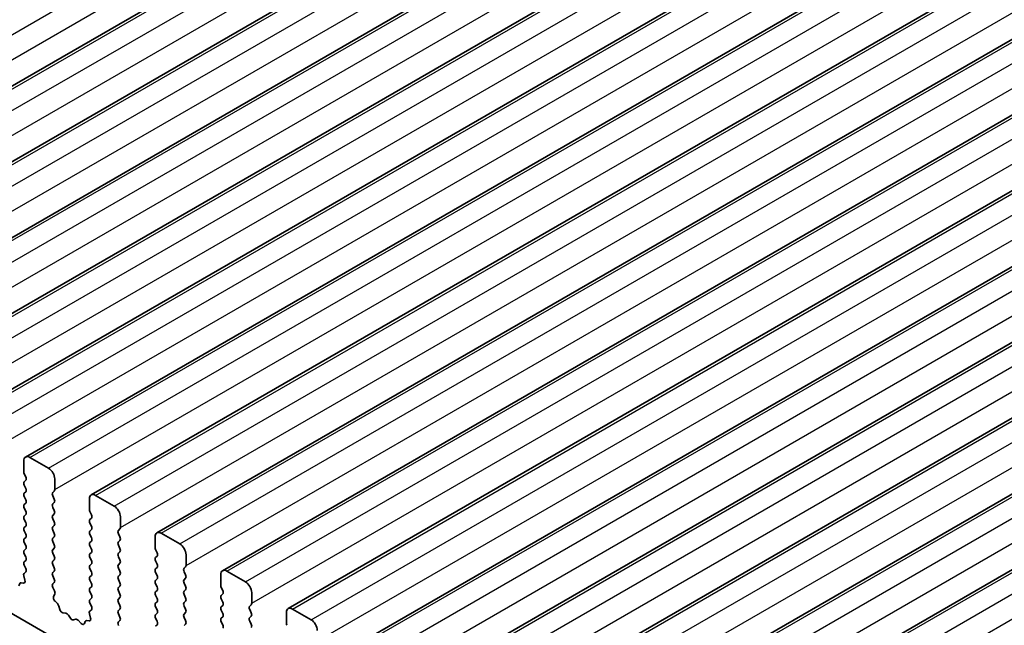
# Model space of a CAD drawing. Units: millimetres. Extents: x 29 to 5348, y 16 to 1000.
# Drawn here: x 484 to 540, y 285 to 319 of the extents above; entities that cross this region are included whole.
import ezdxf

# ---------------------------------------------------------------- set-up
doc = ezdxf.new("R2010")
doc.units = ezdxf.units.MM
doc.header["$LTSCALE"] = 2
doc.layers.add('Visible (ISO)', color=7, linetype='Continuous', lineweight=35)
doc.layers.add('Visible Narrow (ISO)', color=7, linetype='Continuous', lineweight=25)

msp = doc.modelspace()

# ---------------------------------------------------------------- linework, layer by layer
at = {"layer": 'Visible (ISO)'}
for p, q in [((465.2009, 305.2052), (663.1908, 419.5147)), ((468.9486, 303.0415), (666.9385, 417.351)), ((472.6963, 300.8778), (670.6862, 415.1873)), ((476.4439, 298.7141), (674.4338, 413.0236)), ((480.1916, 296.5504), (678.1815, 410.8599)), ((483.9393, 294.3866), (681.9292, 408.6962)), ((487.6869, 292.2229), (685.6768, 406.5324)), ((491.4346, 290.0592), (689.4245, 404.3687)), ((495.1823, 287.8955), (693.1722, 402.205)), ((498.9299, 285.7318), (696.9198, 400.0413)), ((502.6776, 283.5681), (700.6675, 397.8776)), ((506.4253, 281.4043), (704.4152, 395.7139)), ((510.1729, 279.2406), (708.1628, 393.5502)), ((513.9206, 277.0769), (711.9105, 391.3864)), ((517.6683, 274.9132), (715.6582, 389.2227)), ((541.6417, 251.6795), (442.7882, 308.7526)), ((483.8357, 293.5454), (483.8357, 294.1578)), ((484.1893, 294.3619), (485.2499, 293.7495)), ((483.9489, 293.2514), (483.864, 293.4311)), ((483.864, 292.9738), (483.9489, 293.0555)), ((485.6035, 293.1371), (485.6035, 292.5248)), ((483.9489, 292.5982), (483.864, 292.7779)), ((483.864, 292.3206), (483.9489, 292.4023)), ((485.5752, 292.4431), (485.4904, 292.3615)), ((483.9489, 291.945), (483.864, 292.1247)), ((485.4904, 292.1655), (485.5752, 291.9859)), ((485.5752, 291.7899), (485.4904, 291.7083)), ((487.5834, 291.3817), (487.5834, 291.994)), ((487.9369, 292.1982), (488.9976, 291.5858)), ((483.864, 291.6674), (483.9489, 291.7491)), ((483.9489, 291.2918), (483.864, 291.4715)), ((485.4904, 291.5123), (485.5752, 291.3327)), ((487.6965, 291.0877), (487.6117, 291.2674)), ((483.864, 291.0142), (483.9489, 291.0959)), ((483.9489, 290.6387), (483.864, 290.8183)), ((485.5752, 291.1367), (485.4904, 291.0551)), ((485.4904, 290.8591), (485.5752, 290.6795)), ((487.6117, 290.8101), (487.6965, 290.8918)), ((489.3512, 290.9734), (489.3512, 290.361)), ((483.864, 290.361), (483.9489, 290.4427)), ((483.9489, 289.9855), (483.864, 290.1651)), ((485.5752, 290.4835), (485.4904, 290.4019)), ((485.4904, 290.2059), (485.5752, 290.0263)), ((487.6965, 290.4345), (487.6117, 290.6142)), ((487.6117, 290.1569), (487.6965, 290.2386)), ((489.3229, 290.2794), (489.238, 290.1977)), ((483.864, 289.7078), (483.9489, 289.7895)), ((483.9489, 289.3323), (483.864, 289.5119)), ((485.5752, 289.8303), (485.4904, 289.7487)), ((485.4904, 289.5527), (485.5752, 289.3731)), ((487.6965, 289.7813), (487.6117, 289.961)), ((487.6117, 289.5037), (487.6965, 289.5854)), ((489.238, 290.0018), (489.3229, 289.8222)), ((489.3229, 289.6262), (489.238, 289.5445)), ((491.3311, 289.2179), (491.3311, 289.8303)), ((491.6846, 290.0344), (492.7453, 289.4221)), ((483.864, 289.0546), (483.9489, 289.1363)), ((485.5752, 289.1771), (485.4904, 289.0955)), ((487.6965, 289.1281), (487.6117, 289.3078)), ((489.238, 289.3486), (489.3229, 289.169)), ((489.3229, 288.973), (489.238, 288.8913)), ((491.4442, 288.924), (491.3593, 289.1036)), ((483.9489, 288.6791), (483.864, 288.8587)), ((483.864, 288.4015), (483.9489, 288.4831)), ((485.4904, 288.8995), (485.5752, 288.7199)), ((485.5752, 288.5239), (485.4904, 288.4423)), ((487.6117, 288.8505), (487.6965, 288.9322)), ((487.6965, 288.4749), (487.6117, 288.6546)), ((489.238, 288.6954), (489.3229, 288.5158)), ((491.3593, 288.6464), (491.4442, 288.728)), ((491.4442, 288.2708), (491.3593, 288.4504)), ((493.0988, 288.8097), (493.0988, 288.1973)), ((483.8503, 287.7441), (483.9462, 287.831)), ((483.9477, 288.0284), (483.864, 288.2055)), ((485.4904, 288.2463), (485.5752, 288.0667)), ((485.5752, 287.8707), (485.4904, 287.7891)), ((487.6117, 288.1973), (487.6965, 288.279)), ((487.6965, 287.8217), (487.6117, 288.0014)), ((489.3229, 288.3198), (489.238, 288.2382)), ((489.238, 288.0422), (489.3229, 287.8626)), ((491.3593, 287.9932), (491.4442, 288.0749)), ((493.0705, 288.1157), (492.9857, 288.034)), ((492.9857, 287.8381), (493.0705, 287.6584)), ((495.4323, 287.8707), (496.4929, 287.2584)), ((483.9003, 287.3546), (483.8307, 287.5941)), ((485.4904, 287.5931), (485.5752, 287.4135)), ((487.6117, 287.5441), (487.6965, 287.6258)), ((487.6965, 287.1685), (487.6117, 287.3482)), ((489.3229, 287.6666), (489.238, 287.585)), ((489.238, 287.389), (489.3229, 287.2094)), ((491.4442, 287.6176), (491.3593, 287.7972)), ((491.3593, 287.34), (491.4442, 287.4217)), ((493.0705, 287.4625), (492.9857, 287.3808)), ((495.0787, 287.0542), (495.0787, 287.6666)), ((483.5518, 287.0339), (483.6018, 287.1595)), ((483.6848, 287.2074), (483.8185, 287.1878)), ((485.5752, 287.2175), (485.4915, 287.137)), ((485.4931, 286.9379), (485.5889, 286.7403)), ((487.6117, 286.8909), (487.6965, 286.9726)), ((489.3229, 287.0134), (489.238, 286.9318)), ((489.238, 286.7358), (489.3229, 286.5562)), ((491.4442, 286.9644), (491.3593, 287.144)), ((491.3593, 286.6868), (491.4442, 286.7685)), ((492.9857, 287.1849), (493.0705, 287.0052)), ((493.0705, 286.8093), (492.9857, 286.7276)), ((495.1919, 286.7603), (495.107, 286.9399)), ((485.6085, 286.5677), (485.539, 286.4085)), ((485.6207, 286.1474), (485.7544, 286.0125)), ((487.6965, 286.5153), (487.6117, 286.695)), ((487.6117, 286.2377), (487.6965, 286.3194)), ((489.3229, 286.3602), (489.238, 286.2786)), ((491.4442, 286.3112), (491.3593, 286.4908)), ((492.9857, 286.5317), (493.0705, 286.352)), ((493.0705, 286.1561), (492.9857, 286.0744)), ((495.107, 286.4827), (495.1919, 286.5643)), ((495.1919, 286.1071), (495.107, 286.2867)), ((496.8465, 286.646), (496.8465, 286.0336)), ((485.8375, 285.8687), (485.8874, 285.6855)), ((487.598, 285.5803), (487.6938, 285.6673)), ((487.6954, 285.8646), (487.6117, 286.0418)), ((489.238, 286.0826), (489.3229, 285.903)), ((489.3229, 285.707), (489.238, 285.6254)), ((491.3593, 286.0336), (491.4442, 286.1153)), ((491.4442, 285.658), (491.3593, 285.8377)), ((492.9857, 285.8785), (493.0705, 285.6988)), ((495.107, 285.8295), (495.1919, 285.9111)), ((495.1919, 285.4539), (495.107, 285.6335)), ((496.8182, 285.952), (496.7334, 285.8703)), ((496.7334, 285.6744), (496.8182, 285.4947)), ((499.1799, 285.707), (500.2406, 285.0946)), ((486.0727, 285.4841), (486.2453, 285.4647)), ((486.385, 285.3615), (486.5066, 285.182)), ((486.6803, 285.0817), (486.8019, 285.1207)), ((486.9416, 285.0627), (487.1142, 284.8828)), ((487.4325, 285.0437), (487.5662, 285.0241)), ((487.6479, 285.1909), (487.5784, 285.4304)), ((489.238, 285.4294), (489.3229, 285.2498)), ((489.3229, 285.0538), (489.2392, 284.9733)), ((491.3593, 285.3804), (491.4442, 285.4621)), ((491.4442, 285.0048), (491.3593, 285.1845)), ((493.0705, 285.5029), (492.9857, 285.4212)), ((492.9857, 285.2253), (493.0705, 285.0456)), ((495.107, 285.1763), (495.1919, 285.2579)), ((496.8182, 285.2988), (496.7334, 285.2171)), ((496.7334, 285.0212), (496.8182, 284.8415)), ((498.8264, 284.8905), (498.8264, 285.5029)), ((487.2995, 284.8702), (487.3494, 284.9958)), ((491.3593, 284.7272), (491.4442, 284.8089)), ((493.0705, 284.8497), (492.9857, 284.768)), ((495.1919, 284.8007), (495.107, 284.9803))]:
    msp.add_line(p, q, dxfattribs=at)
for centre, major_axis, start_param, end_param in [((484.1893, 293.9536), (-0.25, 0.433), 5.4977871, 7.0685835), ((483.9771, 293.4637), (-0.1, 0.1732), 0.7853982, 1.4288993), ((485.2499, 293.3413), (0.25, -0.433), 0.7853982, 2.3561945), ((483.9771, 292.8105), (-0.1, 0.1732), 0.1418971, 1.4288993), ((483.8357, 293.2188), (0.1, -0.1732), 0.1418971, 1.4288993), ((483.9771, 292.1573), (-0.1, 0.1732), 0.1418971, 1.4288993), ((483.8357, 292.5656), (0.1, -0.1732), 0.1418971, 1.4288993), ((485.6035, 292.1982), (-0.1, 0.1732), 0.1418971, 1.4288993), ((485.4621, 292.6064), (0.1, -0.1732), 0.1418971, 0.7853982), ((483.8357, 291.9124), (0.1, -0.1732), 0.1418971, 1.4288993), ((485.4621, 291.9532), (0.1, -0.1732), 0.1418971, 1.4288993), ((487.9369, 291.7899), (-0.25, 0.433), 5.4977871, 7.0685835), ((483.9771, 291.5041), (-0.1, 0.1732), 0.1418971, 1.4288993), ((483.8357, 291.2592), (0.1, -0.1732), 0.1418971, 1.4288993), ((485.6035, 291.545), (-0.1, 0.1732), 0.1418971, 1.4288993), ((485.4621, 291.3), (0.1, -0.1732), 0.1418971, 1.4288993), ((487.7248, 291.3), (-0.1, 0.1732), 0.7853982, 1.4288993), ((488.9976, 291.1775), (0.25, -0.433), 0.7853982, 2.3561945), ((483.9771, 290.8509), (-0.1, 0.1732), 0.1418971, 1.4288993), ((483.8357, 290.606), (0.1, -0.1732), 0.1418971, 1.4288993), ((485.6035, 290.8918), (-0.1, 0.1732), 0.1418971, 1.4288993), ((485.4621, 290.6468), (0.1, -0.1732), 0.1418971, 1.4288993), ((487.7248, 290.6468), (-0.1, 0.1732), 0.1418971, 1.4288993), ((487.5834, 291.0551), (0.1, -0.1732), 0.1418971, 1.4288993), ((483.9771, 290.1977), (-0.1, 0.1732), 0.1418971, 1.4288993), ((485.6035, 290.2386), (-0.1, 0.1732), 0.1418971, 1.4288993), ((487.7248, 289.9936), (-0.1, 0.1732), 0.1418971, 1.4288993), ((487.5834, 290.4019), (0.1, -0.1732), 0.1418971, 1.4288993), ((489.3512, 290.0344), (-0.1, 0.1732), 0.1418971, 1.4288993), ((489.2097, 290.4427), (0.1, -0.1732), 0.1418971, 0.7853982), ((491.6846, 289.6262), (-0.25, 0.433), 5.4977871, 7.0685835), ((483.9771, 289.5445), (-0.1, 0.1732), 0.1418971, 1.4288993), ((483.8357, 289.9528), (0.1, -0.1732), 0.1418971, 1.4288993), ((485.6035, 289.5854), (-0.1, 0.1732), 0.1418971, 1.4288993), ((485.4621, 289.9936), (0.1, -0.1732), 0.1418971, 1.4288993), ((487.5834, 289.7487), (0.1, -0.1732), 0.1418971, 1.4288993), ((489.3512, 289.3812), (-0.1, 0.1732), 0.1418971, 1.4288993), ((489.2097, 289.7895), (0.1, -0.1732), 0.1418971, 1.4288993), ((483.9771, 288.8913), (-0.1, 0.1732), 0.1418971, 1.4288993), ((483.8357, 289.2996), (0.1, -0.1732), 0.1418971, 1.4288993), ((485.6035, 288.9322), (-0.1, 0.1732), 0.1418971, 1.4288993), ((485.4621, 289.3404), (0.1, -0.1732), 0.1418971, 1.4288993), ((487.7248, 289.3404), (-0.1, 0.1732), 0.1418971, 1.4288993), ((487.5834, 289.0955), (0.1, -0.1732), 0.1418971, 1.4288993), ((489.2097, 289.1363), (0.1, -0.1732), 0.1418971, 1.4288993), ((491.4725, 289.1363), (-0.1, 0.1732), 0.7853982, 1.4288993), ((492.7453, 289.0138), (0.25, -0.433), 0.7853982, 2.3561945), ((483.9771, 288.2382), (-0.1, 0.1732), 0.1418971, 1.4288993), ((483.8357, 288.6464), (0.1, -0.1732), 0.1418971, 1.4288993), ((485.6035, 288.279), (-0.1, 0.1732), 0.1418971, 1.4288993), ((485.4621, 288.6872), (0.1, -0.1732), 0.1418971, 1.4288993), ((487.7248, 288.6872), (-0.1, 0.1732), 0.1418971, 1.4288993), ((487.5834, 288.4423), (0.1, -0.1732), 0.1418971, 1.4288993), ((489.3512, 288.728), (-0.1, 0.1732), 0.1418971, 1.4288993), ((489.2097, 288.4831), (0.1, -0.1732), 0.1418971, 1.4288993), ((491.4725, 288.4831), (-0.1, 0.1732), 0.1418971, 1.4288993), ((491.3311, 288.8913), (0.1, -0.1732), 0.1418971, 1.4288993), ((483.8345, 287.9957), (0.1, -0.1732), 0.1242358, 1.4288993), ((485.4621, 288.034), (0.1, -0.1732), 0.1418971, 1.4288993), ((487.7248, 288.034), (-0.1, 0.1732), 0.1418971, 1.4288993), ((487.5834, 287.7891), (0.1, -0.1732), 0.1418971, 1.4288993), ((489.3512, 288.0749), (-0.1, 0.1732), 0.1418971, 1.4288993), ((489.2097, 287.8299), (0.1, -0.1732), 0.1418971, 1.4288993), ((491.4725, 287.8299), (-0.1, 0.1732), 0.1418971, 1.4288993), ((491.3311, 288.2382), (0.1, -0.1732), 0.1418971, 1.4288993), ((493.0988, 287.8707), (-0.1, 0.1732), 0.1418971, 1.4288993), ((492.9574, 288.279), (0.1, -0.1732), 0.1418971, 0.7853982), ((495.4323, 287.4625), (-0.25, 0.433), 5.4977871, 7.0685835), ((483.9619, 287.5793), (-0.1, 0.1732), 0.1242358, 1.1681528), ((483.7691, 287.3694), (0.1, -0.1732), 5.855052, 7.4513381), ((485.6035, 287.6258), (-0.1, 0.1732), 0.1418971, 1.4288993), ((485.4621, 287.3808), (0.1, -0.1732), 0.1418971, 1.4288993), ((487.7248, 287.3808), (-0.1, 0.1732), 0.1418971, 1.4288993), ((489.3512, 287.4217), (-0.1, 0.1732), 0.1418971, 1.4288993), ((491.4725, 287.1767), (-0.1, 0.1732), 0.1418971, 1.4288993), ((491.3311, 287.585), (0.1, -0.1732), 0.1418971, 1.4288993), ((493.0988, 287.2175), (-0.1, 0.1732), 0.1418971, 1.4288993), ((492.9574, 287.6258), (0.1, -0.1732), 0.1418971, 1.4288993), ((483.7343, 287.0259), (-0.1, 0.1732), 5.855052, 6.7113186), ((485.6047, 286.9737), (-0.1, 0.1732), 0.1418971, 1.4465605), ((485.4773, 286.7045), (0.1, -0.1732), 0.4026436, 1.4465605), ((487.7248, 286.7276), (-0.1, 0.1732), 0.1418971, 1.4288993), ((487.5834, 287.1359), (0.1, -0.1732), 0.1418971, 1.4288993), ((489.3512, 286.7685), (-0.1, 0.1732), 0.1418971, 1.4288993), ((489.2097, 287.1767), (0.1, -0.1732), 0.1418971, 1.4288993), ((491.3311, 286.9318), (0.1, -0.1732), 0.1418971, 1.4288993), ((493.0988, 286.5643), (-0.1, 0.1732), 0.1418971, 1.4288993), ((492.9574, 286.9726), (0.1, -0.1732), 0.1418971, 1.4288993), ((495.2201, 286.9726), (-0.1, 0.1732), 0.7853982, 1.4288993), ((495.0787, 286.7276), (0.1, -0.1732), 0.1418971, 1.4288993), ((496.4929, 286.8501), (0.25, -0.433), 0.7853982, 2.3561945), ((485.6702, 286.2718), (0.1, -0.1732), 3.5442362, 5.1405223), ((487.7248, 286.0744), (-0.1, 0.1732), 0.1418971, 1.4288993), ((487.5834, 286.4827), (0.1, -0.1732), 0.1418971, 1.4288993), ((489.3512, 286.1153), (-0.1, 0.1732), 0.1418971, 1.4288993), ((489.2097, 286.5235), (0.1, -0.1732), 0.1418971, 1.4288993), ((491.4725, 286.5235), (-0.1, 0.1732), 0.1418971, 1.4288993), ((491.3311, 286.2786), (0.1, -0.1732), 0.1418971, 1.4288993), ((492.9574, 286.3194), (0.1, -0.1732), 0.1418971, 1.4288993), ((495.2201, 286.3194), (-0.1, 0.1732), 0.1418971, 1.4288993), ((485.705, 285.8881), (0.1, -0.1732), 1.142663, 1.9989297), ((486.0199, 285.6661), (0.1, -0.1732), 4.2842557, 5.8805417), ((487.7096, 285.4156), (-0.1, 0.1732), 0.1242358, 1.1681528), ((487.5822, 285.832), (0.1, -0.1732), 0.1242358, 1.4288993), ((489.3512, 285.4621), (-0.1, 0.1732), 0.1418971, 1.4288993), ((489.2097, 285.8703), (0.1, -0.1732), 0.1418971, 1.4288993), ((491.4725, 285.8703), (-0.1, 0.1732), 0.1418971, 1.4288993), ((491.3311, 285.6254), (0.1, -0.1732), 0.1418971, 1.4288993), ((493.0988, 285.9111), (-0.1, 0.1732), 0.1418971, 1.4288993), ((492.9574, 285.6662), (0.1, -0.1732), 0.1418971, 1.4288993), ((495.2201, 285.6662), (-0.1, 0.1732), 0.1418971, 1.4288993), ((495.0787, 286.0744), (0.1, -0.1732), 0.1418971, 1.4288993), ((496.8465, 285.707), (-0.1, 0.1732), 0.1418971, 1.4288993), ((496.7051, 286.1153), (0.1, -0.1732), 0.1418971, 0.7853982), ((499.1799, 285.2988), (-0.25, 0.433), 5.4977871, 7.0685835), ((486.2981, 285.2827), (0.1, -0.1732), 1.6950321, 2.7389491), ((486.5934, 285.2607), (0.1, -0.1732), 4.8366248, 6.1589495), ((486.8888, 284.9417), (-0.1, 0.1732), 5.1150325, 6.1589495), ((487.4819, 284.8622), (-0.1, 0.1732), 5.855052, 6.7113186), ((487.5167, 285.2057), (0.1, -0.1732), 5.855052, 7.4513381), ((489.2097, 285.2171), (0.1, -0.1732), 0.1418971, 1.4288993), ((491.4725, 285.2171), (-0.1, 0.1732), 0.1418971, 1.4288993), ((493.0988, 285.2579), (-0.1, 0.1732), 0.1418971, 1.4288993), ((492.9574, 285.013), (0.1, -0.1732), 0.1418971, 1.4288993), ((495.2201, 285.013), (-0.1, 0.1732), 0.1418971, 1.4288993), ((495.0787, 285.4212), (0.1, -0.1732), 0.1418971, 1.4288993), ((496.8465, 285.0538), (-0.1, 0.1732), 0.1418971, 1.4288993), ((496.7051, 285.4621), (0.1, -0.1732), 0.1418971, 1.4288993), ((500.2406, 284.6864), (0.25, -0.433), 0.7853982, 2.3561945), ((487.167, 285.0038), (0.1, -0.1732), 5.1150325, 6.7113186), ((489.3523, 284.81), (-0.1, 0.1732), 0.1418971, 1.4465605), ((491.3311, 284.9722), (0.1, -0.1732), 0.1418971, 1.4288993), ((495.0787, 284.768), (0.1, -0.1732), 0.1418971, 1.4288993), ((496.7051, 284.8089), (0.1, -0.1732), 0.1418971, 1.4288993), ((498.9678, 284.8089), (-0.1, 0.1732), 0.7853982, 1.4288993)]:
    msp.add_ellipse(centre, major_axis=major_axis, ratio=0.5773503, start_param=start_param, end_param=end_param, dxfattribs=at)
at = {"layer": 'Visible Narrow (ISO)'}
for p, q in [((462.7639, 306.7318), (660.7538, 421.0413)), ((463.1175, 305.5071), (661.1074, 419.8166)), ((465.4509, 305.1805), (663.4408, 419.49)), ((466.5116, 304.5681), (664.5015, 418.8776)), ((466.8652, 303.3433), (664.8551, 417.6529)), ((469.1986, 303.0167), (667.1885, 417.3263)), ((470.2593, 302.4044), (668.2492, 416.7139)), ((470.6128, 301.1796), (668.6027, 415.4891)), ((472.9463, 300.853), (670.9362, 415.1625)), ((474.0069, 300.2407), (671.9968, 414.5502)), ((474.3605, 299.0159), (672.3504, 413.3254)), ((476.6939, 298.6893), (674.6838, 412.9988)), ((477.7546, 298.0769), (675.7445, 412.3865)), ((478.1082, 296.8522), (676.0981, 411.1617)), ((480.4416, 296.5256), (678.4315, 410.8351)), ((481.5023, 295.9132), (679.4922, 410.2227)), ((481.8558, 294.6885), (679.8457, 408.998)), ((484.1893, 294.3619), (682.1792, 408.6714)), ((485.2499, 293.7495), (683.2398, 408.059)), ((485.6035, 292.5248), (683.5934, 406.8343)), ((487.9369, 292.1982), (685.9268, 406.5077)), ((488.9976, 291.5858), (686.9875, 405.8953)), ((489.3512, 290.361), (687.3411, 404.6706)), ((491.6846, 290.0344), (689.6745, 404.344)), ((492.7453, 289.4221), (690.7352, 403.7316)), ((493.0988, 288.1973), (691.0887, 402.5068)), ((495.4323, 287.8707), (693.4222, 402.1802)), ((496.4929, 287.2584), (694.4828, 401.5679)), ((496.8465, 286.0336), (694.8364, 400.3431)), ((499.1799, 285.707), (697.1698, 400.0165)), ((500.2406, 285.0946), (698.2305, 399.4042)), ((500.5942, 283.8699), (698.5841, 398.1794)), ((502.9276, 283.5433), (700.9175, 397.8528)), ((503.9883, 282.9309), (701.9782, 397.2404)), ((504.3418, 281.7062), (702.3317, 396.0157)), ((506.6753, 281.3796), (704.6652, 395.6891)), ((507.7359, 280.7672), (705.7258, 395.0767)), ((508.0895, 279.5425), (706.0794, 393.852)), ((510.4229, 279.2159), (708.4128, 393.5254)), ((511.4836, 278.6035), (709.4735, 392.913)), ((511.8372, 277.3787), (709.8271, 391.6883)), ((514.1706, 277.0521), (712.1605, 391.3617)), ((515.2313, 276.4398), (713.2212, 390.7493)), ((515.5848, 275.215), (713.5747, 389.5246)), ((517.9183, 274.8884), (715.9082, 389.198)), ((518.9789, 274.2761), (716.9688, 388.5856)), ((519.3325, 273.0513), (717.3224, 387.3608))]:
    msp.add_line(p, q, dxfattribs=at)

doc.saveas('drawing.dxf')
